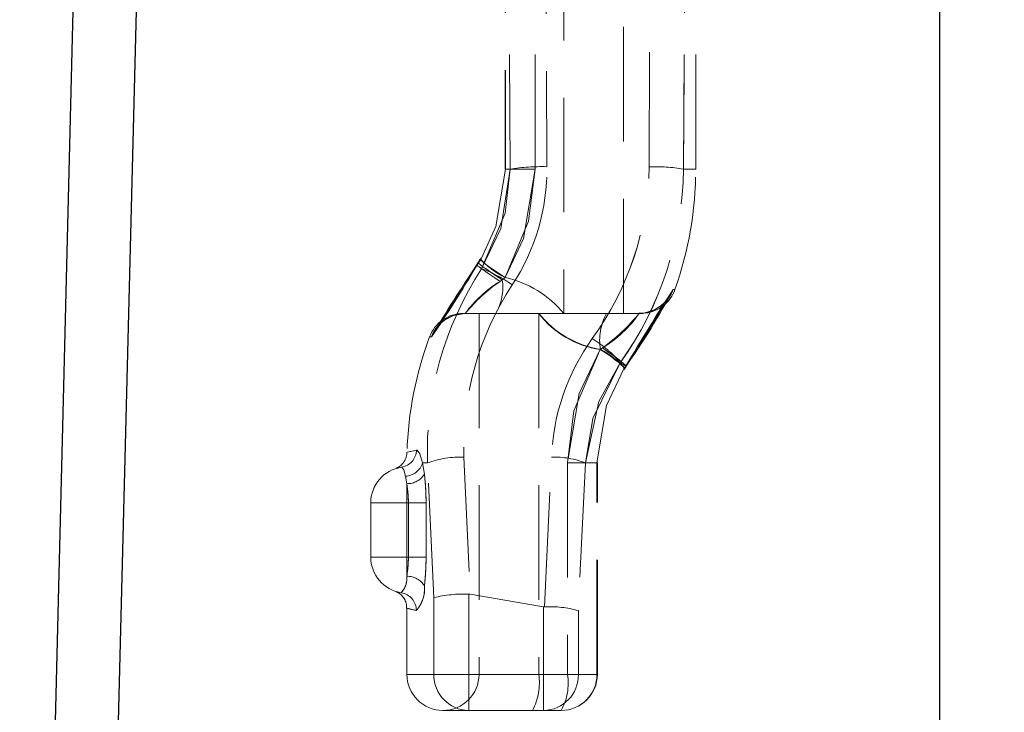
# Model space of a CAD drawing. Units: millimetres. Extents: x 0 to 420, y 0 to 297.
# Drawn here: x 307 to 318, y 231 to 239 of the extents above; entities that cross this region are included whole.
import ezdxf

# ---------------------------------------------------------------- set-up
doc = ezdxf.new("R2010")
doc.units = ezdxf.units.MM
doc.linetypes.add('HIDDEN', pattern=[1.905, 1.27, -0.635])
doc.layers.add('THICK_LINE', color=7, linetype='Continuous', lineweight=15)
doc.styles.add('SLDTEXTSTYLE3', font='TXT', dxfattribs={"width": 0.663})
doc.dimstyles.new('SLDDIMSTYLE1', dxfattribs={"dimtxt": 3.5, "dimasz": 4, "dimexe": 0, "dimexo": 0.0625, "dimgap": 0.875, "dimtad": 2, "dimlfac": 5, "dimrnd": 1e-09, "dimzin": 12, "dimdsep": 46, "dimtxsty": 'SLDTEXTSTYLE3', "dimsah": 1, "dimcen": 0.09, "dimadec": 0, "dimazin": 3, "dimtfac": 1, "dimtofl": 0, "dimtmove": 0, "dimatfit": 3, "dimfxl": 1, "dimfrac": 2, "dimtolj": 1, "dimtzin": 12, "dimarcsym": 0})

# ---------------------------------------------------------------- blocks, each defined once
blk = doc.blocks.new('_D_12')
at = {"layer": 'THICK_LINE'}
for p, q in [((312.97, 256.825), (337.029, 256.825)), ((335.029, 256.825), (335.029, 189.825)), ((278.17, 189.825), (337.029, 189.825))]:
    blk.add_line(p, q, dxfattribs=at)
for points in [[(335.029, 256.825), (334.029, 252.825), (336.029, 252.825)], [(335.029, 189.825), (336.029, 193.825), (334.029, 193.825)]]:
    blk.add_solid(points, dxfattribs=at)
at = {"layer": 'THICK_LINE', "insert": (330.517, 217.718, 0.025), "char_height": 3.5, "attachment_point": 1, "rotation": 90, "style": 'SLDTEXTSTYLE3'}
blk.add_mtext('335', dxfattribs=at)
blk = doc.blocks.new('_D_13')
at = {"layer": 'THICK_LINE'}
for p, q in [((312.97, 256.825), (346.713, 256.825)), ((344.713, 179.825), (344.713, 256.825)), ((278.17, 179.825), (346.713, 179.825))]:
    blk.add_line(p, q, dxfattribs=at)
for points in [[(344.713, 256.825), (343.713, 252.825), (345.713, 252.825)], [(344.713, 179.825), (345.713, 183.825), (343.713, 183.825)]]:
    blk.add_solid(points, dxfattribs=at)
at = {"layer": 'THICK_LINE', "insert": (340.201, 212.718, 0.025), "char_height": 3.5, "attachment_point": 1, "rotation": 90, "style": 'SLDTEXTSTYLE3'}
blk.add_mtext('385', dxfattribs=at)
blk = doc.blocks.new('_D_14')
at = {"layer": 'THICK_LINE'}
for p, q in [((312.97, 256.825), (356.648, 256.825)), ((354.648, 169.825), (354.648, 256.825)), ((278.17, 169.825), (356.648, 169.825))]:
    blk.add_line(p, q, dxfattribs=at)
for points in [[(354.648, 256.825), (353.648, 252.825), (355.648, 252.825)], [(354.648, 169.825), (355.648, 173.825), (353.648, 173.825)]]:
    blk.add_solid(points, dxfattribs=at)
at = {"layer": 'THICK_LINE', "insert": (350.137, 207.718, 0.025), "char_height": 3.5, "attachment_point": 1, "rotation": 90, "style": 'SLDTEXTSTYLE3'}
blk.add_mtext('435', dxfattribs=at)
blk = doc.blocks.new('_D_16')
at = {"layer": 'THICK_LINE'}
for p, q in [((312.97, 256.825), (366.132, 256.825)), ((364.132, 136.825), (364.132, 256.825)), ((322.17, 136.825), (366.132, 136.825))]:
    blk.add_line(p, q, dxfattribs=at)
for points in [[(364.132, 256.825), (363.132, 252.825), (365.132, 252.825)], [(364.132, 136.825), (365.132, 140.825), (363.132, 140.825)]]:
    blk.add_solid(points, dxfattribs=at)
at = {"layer": 'THICK_LINE', "insert": (359.621, 191.218, 0.025), "char_height": 3.5, "attachment_point": 1, "rotation": 90, "style": 'SLDTEXTSTYLE3'}
blk.add_mtext('600', dxfattribs=at)

msp = doc.modelspace()

# ---------------------------------------------------------------- linework, layer by layer
at = {"color": 7, "linetype": 'Continuous', "lineweight": 30}
for p, q in [((317.4702, 255.8249), (317.4702, 169.5249)), ((307.3568, 218.291), (307.9052, 240.2249)), ((308.0563, 218.291), (308.6047, 240.2249))]:
    msp.add_line(p, q, dxfattribs=at)
at = {"color": 7, "linetype": 'HIDDEN', "lineweight": 0}
for p, q in [((313.3091, 241.8249), (313.3091, 235.6249)), ((313.9702, 235.6249), (313.9702, 241.8249)), ((312.6598, 240.2249), (312.6598, 237.2249)), ((312.6639, 240.2249), (312.6639, 237.2249)), ((312.7139, 237.2249), (312.7026, 240.2249)), ((312.9903, 237.2249), (312.9903, 240.2249)), ((313.1107, 240.2157), (313.1215, 237.2505)), ((314.2539, 237.2504), (314.2645, 240.2157)), ((314.7702, 237.2249), (314.7702, 240.2249)), ((312.6598, 237.2249), (312.9903, 237.2249)), ((312.9903, 237.2249), (312.6598, 237.2249)), ((312.6598, 237.2249), (312.9903, 237.2249)), ((312.9903, 237.2249), (312.6602, 237.2249)), ((312.6639, 237.2249), (312.7139, 237.2249)), ((314.6339, 237.2249), (314.7702, 237.2249)), ((314.6339, 237.2249), (314.7702, 237.2249)), ((312.3569, 236.1872), (312.3278, 236.1387)), ((312.3647, 236.1854), (312.3456, 236.1563)), ((312.3833, 236.2289), (312.3485, 236.169)), ((312.3925, 236.2305), (312.3647, 236.1854)), ((312.6038, 235.9796), (312.6267, 235.9972)), ((312.6267, 235.9972), (312.6602, 236.0238)), ((314.5197, 235.8911), (314.5392, 235.8915)), ((312.2168, 235.6249), (312.1966, 235.6244)), ((312.2168, 235.6249), (312.1966, 235.6244)), ((312.2168, 235.6249), (312.5574, 235.6249)), ((312.3702, 235.6249), (312.3702, 231.6249)), ((313.0313, 235.6249), (312.5574, 235.6249)), ((313.3091, 235.6249), (313.0313, 235.6249)), ((313.0313, 235.6249), (313.0313, 231.6249)), ((313.783, 235.6249), (313.3091, 235.6249)), ((314.1437, 235.6249), (313.783, 235.6249)), ((314.1739, 235.6261), (314.1437, 235.6249)), ((314.1437, 235.6249), (314.1676, 235.6256)), ((314.1437, 235.6249), (314.1676, 235.6256)), ((314.188, 235.6256), (314.165, 235.6249)), ((311.843, 235.3649), (311.8238, 235.3645)), ((313.7136, 235.2249), (313.7137, 235.2249)), ((313.7364, 235.2425), (313.7137, 235.2249)), ((313.9755, 235.0089), (313.9942, 235.0381)), ((313.9835, 235.011), (314.0074, 235.0494)), ((312.2031, 234.0326), (312.2726, 232.5127)), ((313.0957, 232.3735), (313.1731, 234.0325)), ((311.7993, 233.9691), (311.7447, 233.9691)), ((311.7658, 233.8444), (311.7447, 233.9691)), ((311.7447, 233.9691), (311.7993, 233.9691)), ((311.7447, 233.9691), (311.7993, 233.9691)), ((311.7993, 233.9691), (311.7447, 233.9691)), ((311.8697, 232.4734), (311.7993, 233.9691)), ((313.3501, 233.9691), (313.6802, 233.9691)), ((313.3501, 233.9691), (313.3501, 231.6249)), ((313.6806, 233.9691), (313.3501, 233.9691)), ((313.3501, 233.9691), (313.6806, 233.9691)), ((313.3501, 233.9691), (313.6806, 233.9691)), ((313.5493, 233.9691), (313.4707, 232.3317)), ((313.5493, 233.9691), (313.6765, 233.9691)), ((313.6765, 233.9691), (313.5493, 233.9691)), ((313.5493, 233.9691), (313.6765, 233.9691)), ((313.6765, 233.9691), (313.5493, 233.9691)), ((313.6765, 231.6249), (313.6765, 233.9691)), ((313.6806, 231.6249), (313.6806, 233.9691)), ((311.5702, 233.7379), (311.5558, 233.8211)), ((311.5702, 233.5249), (311.5702, 233.7379)), ((311.5702, 233.7379), (311.5702, 233.5249)), ((311.5702, 233.5249), (311.5702, 233.7379)), ((311.5702, 233.7379), (311.5702, 233.5249)), ((311.1702, 232.9249), (311.1702, 233.5249)), ((311.1702, 233.5249), (311.5702, 233.5249)), ((311.5702, 233.5249), (311.1702, 233.5249)), ((311.1702, 233.5249), (311.5702, 233.5249)), ((311.5702, 233.5249), (311.1702, 233.5249)), ((311.5702, 233.5249), (311.5702, 232.9249)), ((311.5902, 233.5249), (311.5702, 233.5249)), ((311.5902, 233.5249), (311.7854, 233.5249)), ((311.5902, 232.9249), (311.5902, 233.5249)), ((311.7854, 233.5249), (311.5902, 233.5249)), ((311.5902, 233.5249), (311.7854, 233.5249)), ((311.7854, 233.5249), (311.5902, 233.5249)), ((311.7854, 232.9249), (311.7854, 233.5249)), ((311.1702, 232.9249), (311.5702, 232.9249)), ((311.5702, 232.9249), (311.1702, 232.9249)), ((311.1702, 232.9249), (311.5702, 232.9249)), ((311.5702, 232.9249), (311.1702, 232.9249)), ((311.5702, 232.9249), (311.5902, 232.9249)), ((311.5702, 232.7119), (311.5702, 232.9249)), ((311.5702, 232.9249), (311.5702, 232.7119)), ((311.5702, 232.7119), (311.5702, 232.9249)), ((311.5702, 232.9249), (311.5702, 232.7119)), ((311.7854, 232.9249), (311.5902, 232.9249)), ((311.7854, 232.9249), (311.5902, 232.9249)), ((311.7854, 232.9249), (311.5902, 232.9249)), ((311.7854, 232.9249), (311.5902, 232.9249)), ((311.4564, 232.5427), (311.5083, 232.5297)), ((311.8697, 231.6249), (311.8697, 232.4734)), ((312.2726, 232.5127), (312.2564, 232.5139)), ((312.2564, 232.5139), (312.2564, 231.6249)), ((311.5702, 232.357), (311.5702, 231.6249)), ((313.084, 232.3747), (313.0957, 232.3735)), ((313.084, 231.6249), (313.084, 232.3747)), ((313.4707, 232.3317), (313.4707, 231.6249)), ((311.8697, 231.6249), (311.5702, 231.6249)), ((311.8697, 231.6249), (311.5702, 231.6249)), ((312.2564, 231.6249), (311.8697, 231.6249)), ((311.8697, 231.6249), (312.2564, 231.6249)), ((312.2564, 231.6249), (311.8697, 231.6249)), ((311.8697, 231.6249), (312.2564, 231.6249)), ((312.2564, 231.6249), (312.2564, 231.2249)), ((312.2564, 231.6249), (313.084, 231.6249)), ((312.2564, 231.2249), (312.2564, 231.6249)), ((312.2564, 231.6249), (312.2564, 231.2249)), ((312.2564, 231.2249), (312.2564, 231.6249)), ((313.0313, 231.6249), (312.3798, 231.6249)), ((313.0313, 231.6249), (312.3798, 231.6249)), ((313.3501, 231.6249), (313.0313, 231.6249)), ((313.084, 231.6249), (313.084, 231.2249)), ((313.084, 231.6249), (313.4707, 231.6249)), ((313.084, 231.6249), (313.084, 231.2249)), ((313.084, 231.6249), (313.4707, 231.6249)), ((313.084, 231.2249), (313.084, 231.6249)), ((313.4707, 231.6249), (313.084, 231.6249)), ((313.084, 231.2249), (313.084, 231.6249)), ((313.4707, 231.6249), (313.084, 231.6249)), ((313.3501, 231.6249), (313.6802, 231.6249)), ((313.3501, 231.6249), (313.6802, 231.6249)), ((313.3501, 231.6249), (313.6802, 231.6249)), ((313.3501, 231.6249), (313.6802, 231.6249)), ((313.4707, 231.6249), (313.6765, 231.6249)), ((313.6765, 231.6249), (313.4707, 231.6249)), ((313.4707, 231.6249), (313.6765, 231.6249)), ((313.6765, 231.6249), (313.4707, 231.6249)), ((312.2564, 231.2249), (311.9702, 231.2249)), ((313.084, 231.2249), (312.2564, 231.2249)), ((313.2806, 231.2249), (313.084, 231.2249))]:
    msp.add_line(p, q, dxfattribs=at)
at = {"color": 7, "linetype": 'HIDDEN', "lineweight": 0, "flags": 128}
for points in [[(314.645, 240.2249), (314.6454, 238.7258), (314.6339, 237.2249)], [(314.6339, 237.2249), (314.6454, 238.7225), (314.645, 240.2249)], [(314.645, 240.2249), (314.6454, 238.7258), (314.6339, 237.2249)], [(314.6339, 237.2249), (314.6454, 238.7225), (314.645, 240.2249)], [(312.6639, 237.2249), (312.5578, 236.5892), (312.3925, 236.2305)], [(312.399, 236.1201), (312.6602, 236.7355), (312.7139, 237.2249)], [(312.7139, 237.2249), (312.612, 236.5659), (312.399, 236.1201)], [(312.399, 236.1201), (312.6602, 236.7355), (312.7139, 237.2249)], [(312.7139, 237.2249), (312.612, 236.5659), (312.399, 236.1201)], [(312.6602, 236.0238), (312.8611, 236.4566), (312.9903, 237.2249)], [(312.9903, 237.2249), (312.9186, 236.6488), (312.6602, 236.0238)], [(312.6602, 236.0238), (312.8611, 236.4566), (312.9903, 237.2249)], [(312.9903, 237.2249), (312.9186, 236.6488), (312.6602, 236.0238)], [(312.3417, 236.1586), (312.2114, 235.9599), (312.1005, 235.7809), (312.0146, 235.6379), (311.9551, 235.5396), (311.9277, 235.4969), (311.9238, 235.4912), (311.9305, 235.4995), (311.9473, 235.5172), (311.9857, 235.5497), (312.0879, 235.6033), (312.2125, 235.6249), (312.2167, 235.6242)], [(312.6038, 235.9796), (312.5441, 236.0202), (312.4889, 236.0577), (312.4404, 236.0908), (312.4001, 236.1183), (312.3696, 236.1392), (312.35, 236.1528), (312.3419, 236.1586), (312.3456, 236.1563)], [(312.3456, 236.1563), (312.3419, 236.1586), (312.35, 236.1528), (312.3696, 236.1392), (312.4001, 236.1183), (312.4404, 236.0908), (312.4889, 236.0577), (312.5441, 236.0202), (312.6038, 235.9796)], [(312.6038, 235.9796), (312.5441, 236.0202), (312.4889, 236.0577), (312.4404, 236.0908), (312.4001, 236.1183), (312.3696, 236.1392), (312.35, 236.1528), (312.3419, 236.1586), (312.3456, 236.1563)], [(312.6038, 235.9796), (312.5441, 236.0202), (312.4889, 236.0577), (312.4404, 236.0908), (312.4001, 236.1183), (312.3696, 236.1392), (312.35, 236.1528), (312.3419, 236.1586), (312.3456, 236.1563)], [(312.399, 236.1201), (312.3917, 236.1251), (312.3845, 236.13), (312.3775, 236.1347), (312.3707, 236.1393), (312.3641, 236.1438), (312.3577, 236.1481), (312.3516, 236.1523), (312.3456, 236.1563)], [(312.3456, 236.1563), (312.3516, 236.1523), (312.3577, 236.1481), (312.3641, 236.1438), (312.3707, 236.1393), (312.3775, 236.1347), (312.3845, 236.13), (312.3917, 236.1251), (312.399, 236.1201)], [(312.3456, 236.1563), (312.3516, 236.1523), (312.3577, 236.1481), (312.3641, 236.1438), (312.3707, 236.1393), (312.3775, 236.1347), (312.3845, 236.13), (312.3917, 236.1251), (312.399, 236.1201)], [(312.399, 236.1201), (312.3917, 236.1251), (312.3845, 236.13), (312.3775, 236.1347), (312.3707, 236.1393), (312.3641, 236.1438), (312.3577, 236.1481), (312.3516, 236.1523), (312.3456, 236.1563)], [(312.3919, 236.2387), (312.3745, 236.2096), (312.3591, 236.1865)], [(312.6267, 235.9972), (312.565, 236.0378), (312.5082, 236.0759), (312.4583, 236.11), (312.4172, 236.139), (312.3864, 236.1617), (312.3669, 236.1774), (312.3596, 236.1854), (312.3647, 236.1854)], [(312.3647, 236.1854), (312.3596, 236.1854), (312.3669, 236.1774), (312.3864, 236.1617), (312.4172, 236.139), (312.4583, 236.11), (312.5082, 236.0759), (312.565, 236.0378), (312.6267, 235.9972)], [(312.6267, 235.9972), (312.565, 236.0378), (312.5082, 236.0759), (312.4583, 236.11), (312.4172, 236.139), (312.3864, 236.1617), (312.3669, 236.1774), (312.3596, 236.1854), (312.3647, 236.1854)], [(312.6267, 235.9972), (312.565, 236.0378), (312.5082, 236.0759), (312.4583, 236.11), (312.4172, 236.139), (312.3864, 236.1617), (312.3669, 236.1774), (312.3596, 236.1854), (312.3647, 236.1854)], [(312.6602, 236.0238), (312.5956, 236.0642), (312.5362, 236.103), (312.4843, 236.1388), (312.4418, 236.1701), (312.4104, 236.1958), (312.3913, 236.2149), (312.3853, 236.2266), (312.3925, 236.2305)], [(314.0001, 235.0388), (314.1282, 235.2379), (314.2416, 235.4255), (314.3318, 235.5802), (314.3972, 235.6928), (314.4327, 235.7513), (314.4406, 235.7632), (314.4364, 235.7578), (314.4219, 235.7413), (314.3888, 235.7108), (314.3126, 235.6629), (314.196, 235.6284), (314.1439, 235.6307)], [(313.7137, 235.2249), (313.4793, 234.7374), (313.3501, 233.9691)], [(313.3501, 233.9691), (313.4218, 234.5452), (313.7137, 235.2249)], [(313.7137, 235.2249), (313.4793, 234.7374), (313.3501, 233.9691)], [(313.3501, 233.9691), (313.4218, 234.5452), (313.7137, 235.2249)], [(313.9755, 235.0089), (313.983, 235.0129), (313.9775, 235.0251), (313.959, 235.0449), (313.9284, 235.0718), (313.8867, 235.1046), (313.8357, 235.142), (313.7773, 235.1826), (313.7137, 235.2249)], [(313.9942, 235.0381), (314.0004, 235.0396), (313.9941, 235.0494), (313.9754, 235.0671), (313.9451, 235.0921), (313.9044, 235.1234), (313.8548, 235.1598), (313.7981, 235.2), (313.7364, 235.2425)], [(313.9942, 235.0381), (314.0004, 235.0396), (313.9941, 235.0494), (313.9754, 235.0671), (313.9451, 235.0921), (313.9044, 235.1234), (313.8548, 235.1598), (313.7981, 235.2), (313.7364, 235.2425)], [(313.7364, 235.2425), (313.7981, 235.2), (313.8548, 235.1598), (313.9044, 235.1234), (313.9451, 235.0921), (313.9754, 235.0671), (313.9941, 235.0494), (314.0004, 235.0396), (313.9942, 235.0381)], [(313.7364, 235.2425), (313.7981, 235.2), (313.8548, 235.1598), (313.9044, 235.1234), (313.9451, 235.0921), (313.9754, 235.0671), (313.9941, 235.0494), (314.0004, 235.0396), (313.9942, 235.0381)], [(313.9352, 235.0782), (313.632, 234.4608), (313.5493, 233.9691)], [(313.5493, 233.9691), (313.6969, 234.6468), (313.9352, 235.0782)], [(313.9352, 235.0782), (313.632, 234.4608), (313.5493, 233.9691)], [(313.5493, 233.9691), (313.6969, 234.6468), (313.9352, 235.0782)], [(313.9352, 235.0782), (313.9434, 235.0726), (313.9513, 235.0672), (313.9591, 235.0619), (313.9666, 235.0568), (313.9739, 235.0519), (313.9809, 235.0471), (313.9877, 235.0425), (313.9942, 235.0381)], [(313.9942, 235.0381), (313.9877, 235.0425), (313.9809, 235.0471), (313.9739, 235.0519), (313.9666, 235.0568), (313.9591, 235.0619), (313.9513, 235.0672), (313.9434, 235.0726), (313.9352, 235.0782)], [(313.9352, 235.0782), (313.9434, 235.0726), (313.9513, 235.0672), (313.9591, 235.0619), (313.9666, 235.0568), (313.9739, 235.0519), (313.9809, 235.0471), (313.9877, 235.0425), (313.9942, 235.0381)], [(313.9942, 235.0381), (313.9877, 235.0425), (313.9809, 235.0471), (313.9739, 235.0519), (313.9666, 235.0568), (313.9591, 235.0619), (313.9513, 235.0672), (313.9434, 235.0726), (313.9352, 235.0782)], [(313.6765, 233.9691), (313.7826, 234.6048), (313.9755, 235.0089)], [(313.9756, 235.0003), (313.9948, 235.0305), (314.0003, 235.0382)], [(311.6776, 234.1109), (311.5915, 234.0917), (311.5741, 234.0861), (311.6776, 234.1109)], [(311.6776, 234.1109), (311.5915, 234.0917), (311.5741, 234.0861), (311.6776, 234.1109)], [(311.6776, 234.1109), (311.6839, 234.1104), (311.7147, 234.0694), (311.7447, 233.9691)], [(311.7447, 233.9691), (311.7147, 234.0694), (311.6839, 234.1104), (311.6776, 234.1109)], [(311.6776, 234.1109), (311.6839, 234.1104), (311.7147, 234.0694), (311.7447, 233.9691)], [(311.7447, 233.9691), (311.7147, 234.0694), (311.6839, 234.1104), (311.6776, 234.1109)], [(311.5101, 233.9204), (311.4395, 233.903), (311.4564, 233.9071)], [(311.5558, 233.8211), (311.5354, 233.8913), (311.5144, 233.92), (311.5101, 233.9204)], [(311.5101, 233.9204), (311.5144, 233.92), (311.5354, 233.8913), (311.5558, 233.8211)], [(311.5558, 233.8211), (311.5354, 233.8913), (311.5144, 233.92), (311.5101, 233.9204)], [(311.5101, 233.9204), (311.5144, 233.92), (311.5354, 233.8913), (311.5558, 233.8211)], [(311.7854, 233.5249), (311.7784, 233.7204), (311.7658, 233.8444)], [(311.7658, 233.8444), (311.782, 233.6619), (311.7854, 233.5249)], [(311.7854, 233.5249), (311.7784, 233.7204), (311.7658, 233.8444)], [(311.7658, 233.8444), (311.782, 233.6619), (311.7854, 233.5249)], [(311.5902, 233.5249), (311.5867, 233.6163), (311.5702, 233.7379)], [(311.5702, 233.7379), (311.583, 233.6552), (311.5902, 233.5249)], [(311.5902, 233.5249), (311.5867, 233.6163), (311.5702, 233.7379)], [(311.5702, 233.7379), (311.583, 233.6552), (311.5902, 233.5249)], [(311.5702, 232.7119), (311.583, 232.7946), (311.5902, 232.9249)], [(311.5902, 232.9249), (311.5867, 232.8336), (311.5702, 232.7119)], [(311.5702, 232.7119), (311.583, 232.7946), (311.5902, 232.9249)], [(311.5902, 232.9249), (311.5867, 232.8336), (311.5702, 232.7119)], [(311.7658, 232.6054), (311.782, 232.7879), (311.7854, 232.9249)], [(311.7854, 232.9249), (311.7784, 232.7294), (311.7658, 232.6054)], [(311.7658, 232.6054), (311.782, 232.7879), (311.7854, 232.9249)], [(311.7854, 232.9249), (311.7784, 232.7294), (311.7658, 232.6054)], [(312.2726, 232.5127), (313.041, 232.382), (313.084, 232.3747)], [(311.675, 232.3321), (311.5896, 232.3526), (311.5724, 232.3584), (311.675, 232.3321)], [(311.675, 232.3321), (311.5896, 232.3526), (311.5724, 232.3584), (311.675, 232.3321)]]:
    msp.add_lwpolyline(points, dxfattribs=at)
at = {"color": 7, "linetype": 'HIDDEN', "lineweight": 0}
for centre, radius, start, end in [((313.0656, 234.8808), 2.3704, 88.64929, 98.53265), ((310.7833, 237.2243), 2.3384, 326.70783, 0.64228), ((310.7841, 237.224), 2.3375, 326.7012, 0.6489), ((310.9392, 237.2899), 3.315, 324.10256, 359.31792), ((310.9365, 237.2908), 3.3177, 324.11754, 359.30294), ((314.2997, 235.0925), 2.1584, 81.09222, 91.21482), ((310.8625, 237.2654), 3.7716, 324.5555, 359.385), ((310.8628, 237.2653), 3.7714, 324.55422, 359.38628), ((310.7702, 237.2249), 4, 340.49216, 0), ((300.523, 243.1074), 13.7146, 325.62903, 329.54656), ((322.152, 229.3748), 11.9229, 145.33452, 149.84106), ((313.0172, 236.7915), 0.8467, 221.74711, 245.05563), ((313.0174, 236.7918), 0.847, 221.75334, 245.05199), ((313.0064, 236.7753), 0.8274, 221.39705, 245.26143), ((315.5077, 234.0942), 3.7105, 146.90801, 181.93151), ((315.5078, 234.0942), 3.7106, 146.90848, 181.93104), ((311.9196, 234.8049), 1.3999, 54.23346, 69.97332), ((315.4608, 234.1486), 3.2598, 146.64819, 182.0393), ((315.4606, 234.1486), 3.2596, 146.64729, 182.0402), ((313.73, 234.3627), 1.9705, 124.85688, 140.16697), ((313.3032, 234.8283), 1.3472, 121.27626, 143.74759), ((312.0506, 235.9118), 0.5824, 330.48464, 8.42747), ((312.3975, 234.8692), 1.1841, 39.65602, 77.18228), ((312.3975, 234.8692), 1.1841, 39.65602, 77.18228), ((308.1173, 239.2465), 7.2283, 324.39431, 332.34238), ((338.9411, 220.2601), 28.9954, 147.37839, 149.3583), ((314.1434, 236.024), 0.3991, 270.04133, 340.56089), ((314.1643, 236.0249), 0.4, 276.70546, 340.25199), ((314.1425, 236.0246), 0.4001, 314.18422, 340.51632), ((314.1424, 236.0246), 0.4002, 315.49984, 340.5155), ((312.1963, 235.2249), 0.4, 90.10659, 159.3025), ((312.2171, 235.2259), 0.399, 90.0404, 159.61454), ((313.8654, 236.2658), 1.0519, 217.53587, 261.70149), ((313.8995, 236.3239), 1.1147, 218.83908, 260.39828), ((314.3415, 235.3219), 0.6354, 151.51775, 188.77985), ((312.572, 236.8905), 2.0178, 305.24341, 321.15778), ((313.0496, 236.3819), 1.3304, 301.08042, 325.32077), ((312.218, 235.2252), 0.4001, 134.03989, 159.57262), ((312.218, 235.2252), 0.4001, 134.06926, 159.57222), ((315.5702, 233.9691), 4, 159.54702, 178.30309), ((315.5662, 233.9445), 2.3948, 144.17458, 177.89475), ((315.5665, 233.9444), 2.3951, 144.17669, 177.89264), ((312.907, 234.2008), 1.3517, 40.47521, 57.93463), ((313.3599, 234.5034), 0.8036, 39.21278, 63.8771), ((313.3636, 234.5086), 0.7973, 39.087, 63.95112), ((313.3598, 234.5032), 0.8038, 39.21717, 63.8745), ((311.3752, 234.088), 0.1954, 294.25949, 0.11663), ((311.4794, 234.1162), 0.1983, 278.90758, 358.45798), ((312.1655, 232.9549), 1.0783, 88.00228, 109.85271), ((313.2, 233.0438), 0.9891, 69.31979, 91.5594), ((311.5702, 233.5249), 0.4, 98.64073, 180), ((311.5445, 234.03), 0.2092, 273.08477, 343.09958), ((311.5742, 233.9635), 0.2256, 268.978, 328.13916), ((311.5702, 232.9249), 0.4, 180, 261.09728), ((311.3287, 232.6923), 0.2423, 317.83587, 4.63425), ((311.3232, 232.6942), 0.2476, 318.37148, 4.09863), ((311.5742, 232.4863), 0.2256, 31.8597, 91.02314), ((311.3909, 232.5783), 0.3759, 319.09145, 4.13933), ((311.3994, 232.5755), 0.3677, 318.55822, 4.67256), ((311.3786, 232.3669), 0.1891, 356.87054, 66.03278), ((311.4766, 232.3339), 0.1984, 359.49253, 80.82043), ((312.1995, 231.1921), 1.323, 87.53841, 104.43758), ((313.1485, 231.1444), 1.2303, 74.81858, 92.46281), ((311.9702, 231.6249), 0.4, 180, 270), ((312.2631, 231.6184), 0.3935, 179.04757, 269.01389), ((311.9702, 231.6249), 0.4, 270, 0), ((312.4033, 231.5279), 0.6354, 331.51785, 8.77976), ((313.0773, 231.6184), 0.3935, 270.98611, 0.95243), ((313.2806, 231.6249), 0.4, 270, 0), ((313.2785, 231.6228), 0.3979, 270.30203, 0.29788), ((312.7221, 231.5279), 0.6355, 331.51972, 8.77788)]:
    msp.add_arc(centre, radius, start, end, dxfattribs=at)

# ---------------------------------------------------------------- dimensions: what is measured, and where the dimension line sits
at = {"layer": 'THICK_LINE'}
for base, p1, p2, picture, middle in [((335.0286, 189.8249), (312.9702, 256.8249), (278.1702, 189.8249), '_D_12', (335.0286, 223.3249)), ((344.713, 256.8249), (278.1702, 179.8249), (312.9702, 256.8249), '_D_13', (344.713, 218.3249)), ((354.6484, 256.8249), (278.1702, 169.8249), (312.9702, 256.8249), '_D_14', (354.6484, 213.3249)), ((364.1323, 256.8249), (322.1702, 136.8249), (312.9702, 256.8249), '_D_16', (364.1323, 196.8249))]:
    dim = msp.add_linear_dim(base=base, p1=p1, p2=p2, angle=90, dimstyle='SLDDIMSTYLE1', dxfattribs=at)
    dim.commit()
    dim.dimension.update_dxf_attribs({"geometry": picture, "text_midpoint": middle, "dimtype": 160})

doc.saveas('drawing.dxf')
